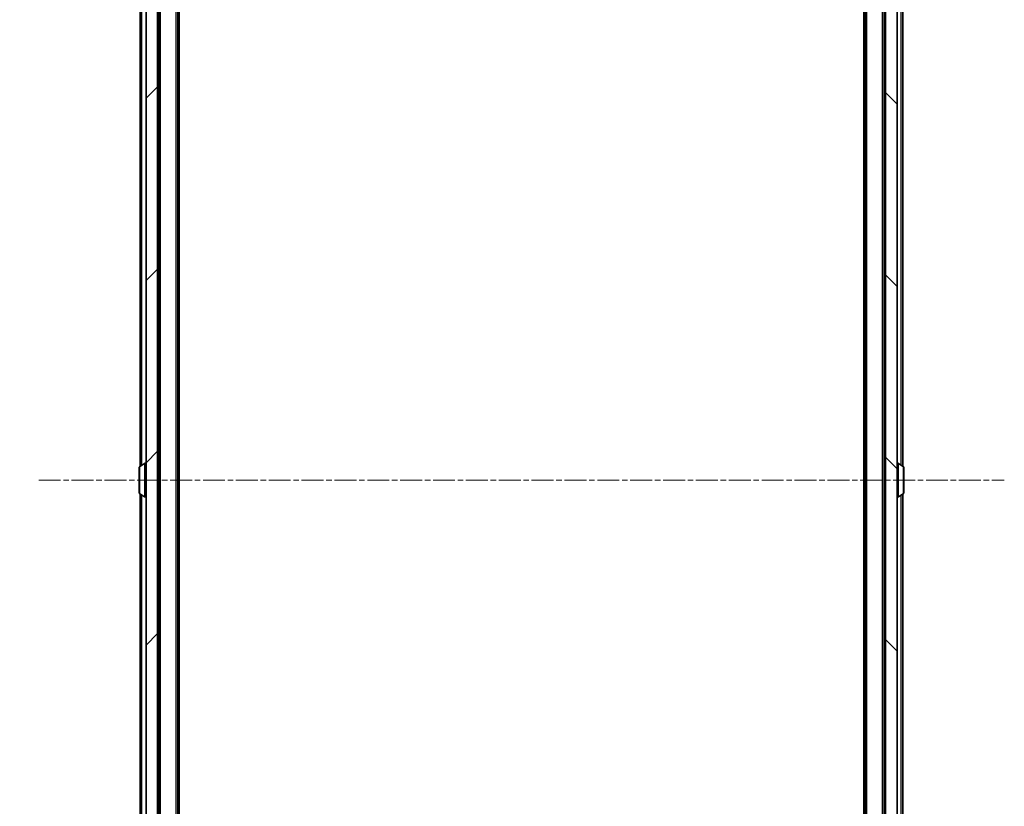
# Model space of a CAD drawing. Units: millimetres. Extents: x 0 to 8522, y 0 to 1967.
# Drawn here: x 429 to 599, y 1172 to 1308 of the extents above; entities that cross this region are included whole.
import ezdxf

# ---------------------------------------------------------------- set-up
doc = ezdxf.new("R2010")
doc.units = ezdxf.units.MM
doc.header["$LTSCALE"] = 0.666667
doc.linetypes.add('CHAIN', pattern=[0.3543, 0.2362, -0.0295, 0.0591, -0.0295])
doc.layers.get('Defpoints').update_dxf_attribs({"lineweight": 25})
for name, color, linetype, lineweight in [('Centerline (ISO)', 131, 'Continuous', 18), ('Dimension (ISO)', 7, 'Continuous', 18), ('Dimension (ISO) @ 1', 7, 'Continuous', 18), ('Hatch (ISO)', 1, 'Continuous', 18), ('Visible (ISO)', 7, 'Continuous', 35), ('Visible Narrow (ISO)', 7, 'Continuous', 25)]:
    doc.layers.add(name, color=color, linetype=linetype, lineweight=lineweight)
doc.styles.add('Note Text (TK)', font='MS PGothic.ttf')
doc.dimstyles.new('Default - Method 1b (TK)', dxfattribs={"dimscale": 0.666667, "dimtxt": 2.5, "dimasz": 2.5, "dimexe": 1, "dimexo": 1.5, "dimgap": 1, "dimtad": 1, "dimtoh": 1, "dimrnd": 1e-08, "dimdsep": 46, "dimtxsty": 'Note Text (TK)', "dimcen": 0.09, "dimdle": 5, "dimclrd": 100, "dimclre": 100, "dimclrt": 7, "dimadec": 1, "dimazin": 1, "dimtfac": 1, "dimtmove": 0, "dimatfit": 3, "dimfxl": 1, "dimtolj": 1, "dimlwd": -1, "dimlwe": -1, "dimarcsym": 0})

# ---------------------------------------------------------------- blocks, each defined once
blk = doc.blocks.new('*D30')
at = {"layer": 'Defpoints', "color": 0}
for p in [(455.68, 1439.34), (371.68, 1017.34), (455.68, 1017.34)]:
    blk.add_point(p, dxfattribs=at)
at = {"layer": 'Dimension (ISO)', "color": 100}
for p, q in [((445.18, 1439.34), (364.68, 1439.34)), ((371.68, 1421.84), (371.68, 1034.84)), ((445.18, 1017.34), (364.68, 1017.34))]:
    blk.add_line(p, q, dxfattribs=at)
for points in [[(368.77, 1421.84), (374.6, 1421.84), (371.68, 1439.34)], [(368.77, 1034.84), (374.6, 1034.84), (371.68, 1017.34)]]:
    blk.add_solid(points, dxfattribs=at)
at = {"layer": 'Dimension (ISO)', "color": 7, "insert": (355.93, 1210.34), "char_height": 17.5, "attachment_point": 4, "rotation": 90, "style": 'Note Text (TK)'}
blk.add_mtext('\\A1;422', dxfattribs=at)

msp = doc.modelspace()

# ---------------------------------------------------------------- hatches: boundary and pattern name
at = {"layer": 'Hatch (ISO)'}
h = msp.add_hatch(dxfattribs=at)
h.set_pattern_fill('ANSI31', color=256, scale=177.8, style=0)
h.set_pattern_definition([(45, (169.167, -56), (-15.71545, 15.71545), [])])
h.paths.add_polyline_path([(450.68373, 1030.5909), (452.68373, 1030.5909), (452.68373, 1426.0909), (450.68373, 1426.0909)])
h = msp.add_hatch(dxfattribs=at)
h.set_pattern_fill('ANSI31', color=256, scale=177.8, angle=90.0002105, style=0)
h.set_pattern_definition([(135.0002, (169.167, -56), (-15.7154, -15.7155), [])])
h.paths.add_polyline_path([(578.18373, 1030.5909), (580.18373, 1030.5909), (580.18373, 1426.0909), (578.18373, 1426.0909)])

# ---------------------------------------------------------------- linework, layer by layer
at = {"layer": 'Centerline (ISO)', "linetype": 'CHAIN', "ltscale": 23.990969}
msp.add_line((432.18373, 1228.3409), (598.68373, 1228.3409), dxfattribs=at)
at = {"layer": 'Visible (ISO)'}
for p, q in [((450.68373, 1426.0909), (450.68373, 1030.5909)), ((452.68373, 1030.5909), (452.68373, 1426.0909)), ((578.18373, 1426.0909), (578.18373, 1030.5909)), ((580.18373, 1030.5909), (580.18373, 1426.0909)), ((452.88373, 1038.3409), (452.88373, 1418.3409)), ((456.18373, 1038.3409), (456.18373, 1418.3409)), ((574.68373, 1038.3409), (574.68373, 1418.3409)), ((577.98373, 1038.3409), (577.98373, 1418.3409)), ((581.18373, 1230.7209), (581.18373, 1418.3409)), ((456.38373, 1047.3409), (456.38373, 1409.3409)), ((574.48373, 1047.3409), (574.48373, 1409.3409)), ((449.68373, 1230.7209), (449.68373, 1403.5409)), ((449.57473, 1230.65006), (450.43402, 1231.20859)), ((450.58373, 1231.2409), (450.54302, 1231.2409)), ((580.28373, 1231.2409), (580.32444, 1231.2409)), ((581.29273, 1230.65006), (580.43344, 1231.20859)), ((449.48373, 1230.48237), (449.48373, 1226.19944)), ((452.88373, 1229.8409), (452.68373, 1229.8409)), ((577.98373, 1229.8409), (578.18373, 1229.8409)), ((581.38373, 1226.19944), (581.38373, 1230.48237)), ((449.57473, 1226.03175), (450.43402, 1225.47322)), ((449.68373, 1053.1409), (449.68373, 1225.9609)), ((452.88373, 1226.8409), (452.68373, 1226.8409)), ((577.98373, 1226.8409), (578.18373, 1226.8409)), ((581.29273, 1226.03175), (580.43344, 1225.47322)), ((581.18373, 1038.3409), (581.18373, 1225.9609)), ((450.58373, 1225.4409), (450.54302, 1225.4409)), ((580.28373, 1225.4409), (580.32444, 1225.4409))]:
    msp.add_line(p, q, dxfattribs=at)
for centre, radius, start, end in [((450.54302, 1231.0409), 0.2, 90, 123.0238676), ((450.58373, 1231.1409), 0.1, 0, 90), ((580.28373, 1231.1409), 0.1, 90, 180), ((580.32444, 1231.0409), 0.2, 56.9761324, 90), ((449.68373, 1230.48237), 0.2, 123.0238676, 180), ((581.18373, 1230.48237), 0.2, 0, 56.9761324), ((449.68373, 1226.19944), 0.2, 180, 236.9761324), ((581.18373, 1226.19944), 0.2, 303.0238676, 0), ((450.54302, 1225.6409), 0.2, 236.9761324, 270), ((450.58373, 1225.5409), 0.1, 270, 0), ((580.28373, 1225.5409), 0.1, 180, 270), ((580.32444, 1225.6409), 0.2, 270, 303.0238676)]:
    msp.add_arc(centre, radius, start, end, dxfattribs=at)
for points, knots in [([(581.38373, 1230.36363), (581.38373, 1230.36269), (581.38373, 1230.36176), (581.38372, 1230.36015), (581.38371, 1230.35949), (581.38371, 1230.35882)], [-0.0003383294466, -0.0003383294466, -0.0003383294466, -0.0003383294466, 0, 0, 0.0002415179139, 0.0002415179139, 0.0002415179139, 0.0002415179139]), ([(581.38372, 1230.35843), (581.38372, 1230.35914), (581.38372, 1230.35984), (581.38373, 1230.36157), (581.38373, 1230.3626), (581.38373, 1230.36363)], [-0.0002305990761, -0.0002305990761, -0.0002305990761, -0.0002305990761, 0, 0, 0.0003383294466, 0.0003383294466, 0.0003383294466, 0.0003383294466]), ([(449.48374, 1228.73026), (449.48374, 1228.73041), (449.48374, 1228.73055), (449.48373, 1228.73092), (449.48373, 1228.73113), (449.48373, 1228.73135)], [-0.0002305990761, -0.0002305990761, -0.0002305990761, -0.0002305990761, 0, 0, 0.0003383294466, 0.0003383294466, 0.0003383294466, 0.0003383294466]), ([(449.48374, 1228.73026), (449.48374, 1228.73019), (449.48374, 1228.73012), (449.48374, 1228.72975), (449.48375, 1228.72944), (449.48375, 1228.72914)], [-0.0000542496569, -0.0000542496569, -0.0000542496569, -0.0000542496569, 0, 0, 0.000241517914, 0.000241517914, 0.000241517914, 0.000241517914]), ([(581.38372, 1227.95155), (581.38372, 1227.95162), (581.38372, 1227.95169), (581.38372, 1227.95206), (581.38371, 1227.95237), (581.38371, 1227.95267)], [-0.0000542496569, -0.0000542496569, -0.0000542496569, -0.0000542496569, 0, 0, 0.000241517914, 0.000241517914, 0.000241517914, 0.000241517914]), ([(581.38372, 1227.95155), (581.38372, 1227.9514), (581.38372, 1227.95125), (581.38373, 1227.95089), (581.38373, 1227.95068), (581.38373, 1227.95046)], [-0.0002305990761, -0.0002305990761, -0.0002305990761, -0.0002305990761, 0, 0, 0.0003383294466, 0.0003383294466, 0.0003383294466, 0.0003383294466]), ([(449.48374, 1226.32338), (449.48374, 1226.32267), (449.48374, 1226.32197), (449.48373, 1226.32024), (449.48373, 1226.31921), (449.48373, 1226.31818)], [-0.0002305990761, -0.0002305990761, -0.0002305990761, -0.0002305990761, 0, 0, 0.0003383294466, 0.0003383294466, 0.0003383294466, 0.0003383294466]), ([(449.48373, 1226.31818), (449.48373, 1226.31912), (449.48373, 1226.32005), (449.48374, 1226.32165), (449.48375, 1226.32232), (449.48375, 1226.32299)], [-0.0003383294466, -0.0003383294466, -0.0003383294466, -0.0003383294466, 0, 0, 0.0002415179139, 0.0002415179139, 0.0002415179139, 0.0002415179139])]:
    msp.add_open_spline(points, degree=3, knots=knots, dxfattribs=at)
at = {"layer": 'Visible Narrow (ISO)'}
for p, q in [((453.18373, 1038.3409), (453.18373, 1418.3409)), ((455.88373, 1038.3409), (455.88373, 1418.3409)), ((574.98373, 1038.3409), (574.98373, 1418.3409)), ((577.68373, 1038.3409), (577.68373, 1418.3409)), ((580.88373, 1230.9159), (580.88373, 1418.3409)), ((449.98373, 1230.9159), (449.98373, 1403.5409)), ((450.43402, 1231.20859), (450.43402, 1225.47322)), ((450.54302, 1231.2409), (450.54302, 1225.4409)), ((450.58373, 1225.4409), (450.58373, 1231.2409)), ((580.28373, 1231.2409), (580.28373, 1225.4409)), ((580.32444, 1225.4409), (580.32444, 1231.2409)), ((580.43344, 1225.47322), (580.43344, 1231.20859)), ((449.57473, 1230.65006), (449.57473, 1226.03175)), ((581.29273, 1226.03175), (581.29273, 1230.65006)), ((449.98373, 1053.1409), (449.98373, 1225.7659)), ((580.88373, 1038.3409), (580.88373, 1225.7659))]:
    msp.add_line(p, q, dxfattribs=at)

# ---------------------------------------------------------------- dimensions: what is measured, and where the dimension line sits
at = {"layer": 'Dimension (ISO) @ 1', "color": 100}
dim = msp.add_linear_dim(base=(371.68373, 1017.3409), p1=(455.68373, 1439.3409), p2=(455.68373, 1017.3409), angle=270, dimstyle='Default - Method 1b (TK)', override={"dimscale": 1, "dimtxt": 17.5, "dimasz": 17.5, "dimexe": 7, "dimexo": 10.5, "dimgap": 7, "dimdec": 2, "dimcen": 0.63, "dimtol": 0, "dimlim": 0, "dimtp": 0, "dimtm": 0, "dimtdec": 2, "dimtix": 0, "dimtofl": 0, "dimtmove": 0, "dimatfit": 1}, dxfattribs=at)
dim.commit()
dim.dimension.update_dxf_attribs({"geometry": '*D30', "text_midpoint": (371.68373, 1228.3409), "dimtype": 128})

doc.saveas('drawing.dxf')
